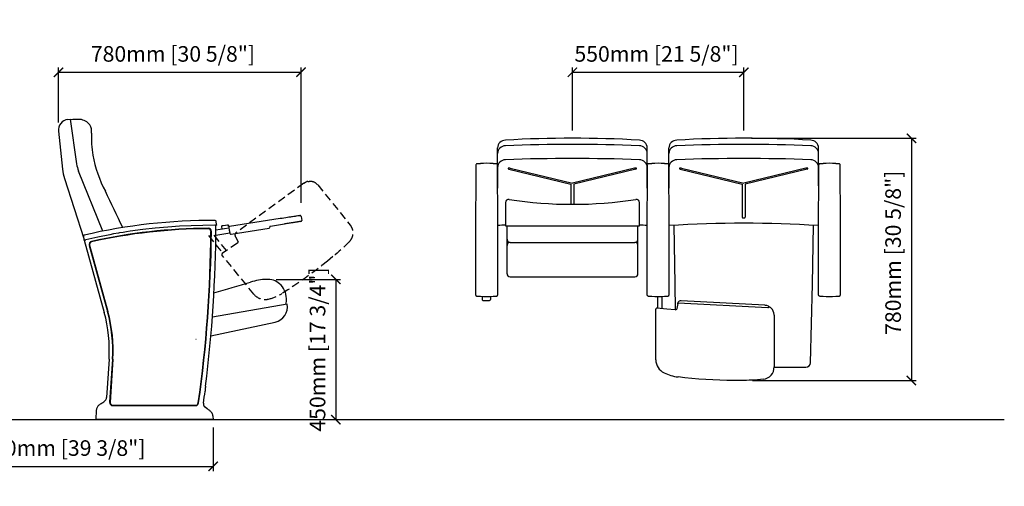
# Model space of a CAD drawing. Units: millimetres. Extents: x 1933 to 8253, y 1134 to 2631.
# Drawn here: x 5093 to 8253, y 1134 to 2631 of the extents above; entities that cross this region are included whole.
import ezdxf

# ---------------------------------------------------------------- set-up
doc = ezdxf.new("R2010")
doc.units = ezdxf.units.MM
doc.linetypes.add('TRAZOS', pattern=[19.05, 12.7, -6.35])
for name, color, linetype in [('aux', 141, 'Continuous'), ('Cotas - Measure', 7, 'Continuous'), ('Suelo - Floor', 7, 'Continuous')]:
    doc.layers.add(name, color=color, linetype=linetype)
doc.layers.add('Butaca - Seat', color=7, linetype='Continuous', true_color=0x246098)
doc.styles.add('Arial Narrow', font='ARIALN.TTF')
doc.dimstyles.new('cotas planos', dxfattribs={"dimtxt": 50, "dimasz": 30, "dimexe": 15, "dimexo": 25, "dimgap": 20, "dimtad": 1, "dimdec": 0, "dimtxsty": 'Arial Narrow', "dimblk": 'ARCHTICK', "dimcen": 2.5, "dimclrd": 256, "dimclre": 256, "dimclrt": 256, "dimadec": 0, "dimazin": 0, "dimtfac": 1, "dimtdec": 0, "dimtmove": 0, "dimatfit": 2, "dimldrblk": 'ARCHTICK', "dimfxl": 1, "dimarcsym": 0})

# ---------------------------------------------------------------- blocks, each defined once
blk = doc.blocks.new('_ArchTick')
at = {"color": 0, "linetype": 'ByBlock', "const_width": 0.15}
blk.add_lwpolyline([(-0.5, -0.5), (0.5, 0.5)], dxfattribs=at)
blk = doc.blocks.new('*D20')
at = {"layer": 'Cotas - Measure', "lineweight": -2, "transparency": 16777216}
for p, q in [((5217.6, 2301.4), (5217.6, 2477.2)), ((5996.3, 2042.7), (5996.3, 2477.2)), ((5217.6, 2462.2), (5996.3, 2462.2))]:
    blk.add_line(p, q, dxfattribs=at)
at = {"layer": 'Defpoints', "color": 0, "transparency": 16777216}
for p in [(5996.3, 2462.2), (5217.6, 2276.4), (5996.3, 2017.7)]:
    blk.add_point(p, dxfattribs=at)
at = {"layer": 'Cotas - Measure', "lineweight": -2, "transparency": 16777216, "xscale": 30, "yscale": 30, "zscale": 30, "rotation": 180}
blk.add_blockref('_ArchTick', (5217.6, 2462.2), dxfattribs=at)
at = {"layer": 'Cotas - Measure', "lineweight": -2, "transparency": 16777216, "xscale": 30, "yscale": 30, "zscale": 30}
blk.add_blockref('_ArchTick', (5996.3, 2462.2), dxfattribs=at)
at = {"layer": 'Cotas - Measure', "transparency": 16777216, "insert": (5585.1, 2514.6), "char_height": 50, "attachment_point": 5, "style": 'Arial Narrow'}
blk.add_mtext('780mm [30 5/8"]', dxfattribs=at)
blk = doc.blocks.new('*D19')
at = {"layer": 'Cotas - Measure', "lineweight": -2, "transparency": 16777216}
for p, q in [((6867.2, 2275.5), (6867.2, 2477.2)), ((7417.2, 2275.5), (7417.2, 2477.2)), ((6867.2, 2462.2), (7417.2, 2462.2))]:
    blk.add_line(p, q, dxfattribs=at)
at = {"layer": 'Defpoints', "color": 0, "transparency": 16777216}
for p in [(7417.2, 2462.2), (6867.2, 2250.5), (7417.2, 2250.5)]:
    blk.add_point(p, dxfattribs=at)
at = {"layer": 'Cotas - Measure', "lineweight": -2, "transparency": 16777216, "xscale": 30, "yscale": 30, "zscale": 30, "rotation": 180}
blk.add_blockref('_ArchTick', (6867.2, 2462.2), dxfattribs=at)
at = {"layer": 'Cotas - Measure', "lineweight": -2, "transparency": 16777216, "xscale": 30, "yscale": 30, "zscale": 30}
blk.add_blockref('_ArchTick', (7417.2, 2462.2), dxfattribs=at)
at = {"layer": 'Cotas - Measure', "transparency": 16777216, "insert": (7137.2, 2514.6), "char_height": 50, "attachment_point": 5, "style": 'Arial Narrow'}
blk.add_mtext('550mm [21 5/8"]', dxfattribs=at)
blk = doc.blocks.new('*D22')
at = {"layer": 'Cotas - Measure', "lineweight": -2, "transparency": 16777216}
for p, q in [((7442.2, 2250.5), (7970.4, 2250.5)), ((7955.4, 2250.5), (7955.4, 1473)), ((7445.3, 1473), (7970.4, 1473))]:
    blk.add_line(p, q, dxfattribs=at)
at = {"layer": 'Defpoints', "color": 0, "transparency": 16777216}
for p in [(7417.2, 2250.5), (7420.3, 1473), (7955.4, 1473)]:
    blk.add_point(p, dxfattribs=at)
at = {"layer": 'Cotas - Measure', "lineweight": -2, "transparency": 16777216, "xscale": 30, "yscale": 30, "zscale": 30}
for p, rotation in [((7955.4, 2250.5), 90), ((7955.4, 1473), 270)]:
    blk.add_blockref('_ArchTick', p, dxfattribs=dict(at, rotation=rotation))
at = {"layer": 'Cotas - Measure', "transparency": 16777216, "insert": (7903, 1883), "char_height": 50, "attachment_point": 5, "rotation": 90, "style": 'Arial Narrow'}
blk.add_mtext('780mm [30 5/8"]', dxfattribs=at)
blk = doc.blocks.new('*D13')
at = {"layer": 'Cotas - Measure', "lineweight": -2, "transparency": 16777216}
for p, q in [((4714.3, 1322.5), (4714.3, 1182.5)), ((5714.6, 1322.5), (5714.6, 1182.5)), ((4714.3, 1197.5), (5714.6, 1197.5))]:
    blk.add_line(p, q, dxfattribs=at)
at = {"layer": 'Defpoints', "color": 0, "transparency": 16777216}
for p in [(4714.3, 1347.5, 0), (5714.6, 1347.5, 0), (5714.6, 1197.5)]:
    blk.add_point(p, dxfattribs=at)
at = {"layer": 'Cotas - Measure', "lineweight": -2, "transparency": 16777216, "xscale": 30, "yscale": 30, "zscale": 30, "rotation": 180}
blk.add_blockref('_ArchTick', (4714.3, 1197.5), dxfattribs=at)
at = {"layer": 'Cotas - Measure', "lineweight": -2, "transparency": 16777216, "xscale": 30, "yscale": 30, "zscale": 30}
blk.add_blockref('_ArchTick', (5714.6, 1197.5), dxfattribs=at)
at = {"layer": 'Cotas - Measure', "transparency": 16777216, "insert": (5214.4, 1249.8), "char_height": 50, "attachment_point": 5, "style": 'Arial Narrow'}
blk.add_mtext('1000mm [39 3/8"]', dxfattribs=at)
blk = doc.blocks.new('*D15')
at = {"layer": 'Cotas - Measure', "lineweight": -2, "transparency": 16777216}
for p, q in [((5916.5, 1797.5), (6123, 1797.5)), ((6108, 1797.5), (6108, 1347.5)), ((5916.5, 1347.5), (6123, 1347.5))]:
    blk.add_line(p, q, dxfattribs=at)
at = {"layer": 'Defpoints', "color": 0, "transparency": 16777216}
for p in [(5891.5, 1797.5), (5891.5, 1347.5), (6108, 1347.5)]:
    blk.add_point(p, dxfattribs=at)
at = {"layer": 'Cotas - Measure', "lineweight": -2, "transparency": 16777216, "xscale": 30, "yscale": 30, "zscale": 30}
for p, rotation in [((6108, 1797.5), 90), ((6108, 1347.5), 270)]:
    blk.add_blockref('_ArchTick', p, dxfattribs=dict(at, rotation=rotation))
at = {"layer": 'Cotas - Measure', "transparency": 16777216, "insert": (6055.7, 1572.5), "char_height": 50, "attachment_point": 5, "rotation": 90, "style": 'Arial Narrow'}
blk.add_mtext('450mm [17 3/4"]', dxfattribs=at)

msp = doc.modelspace()

# ---------------------------------------------------------------- linework, layer by layer
at = {"layer": 'aux', "linetype": 'TRAZOS', "ltscale": 2}
for p, q in [((6005.5, 2106.8), (5788.2, 1948)), ((6049.7, 2100.5), (6047.9, 2102.4)), ((6049.7, 2100.5), (6154.4, 1971.8)), ((5699, 1938.1), (5745, 1881.6)), ((5757.4, 1890.1), (5711.5, 1946.4)), ((5784.7, 1936.7), (5785.2, 1936)), ((5786.1, 1934.2), (5793.8, 1920.2)), ((5793.8, 1920.2), (5793.8, 1920.2)), ((5793.8, 1920.2), (5794.4, 1918.5)), ((5845, 1750), (5742.5, 1876)), ((6098.6, 1870.5), (6080.8, 1856.1))]:
    msp.add_line(p, q, dxfattribs=at)
at = {"layer": 'aux', "linetype": 'TRAZOS', "ltscale": 2, "flags": 128}
for points in [[(6005.5, 2106.8), (6010.1, 2109.6), (6015.1, 2111.6)], [(6015.1, 2111.6), (6015.1, 2111.6), (6015.1, 2111.6)], [(6018.3, 2111.7), (6020, 2111.9), (6021.9, 2112)], [(6027.8, 2111.9), (6024.8, 2112), (6021.9, 2112)], [(5784.5, 1937), (5784.5, 1936.9), (5784.6, 1936.8)], [(5786.1, 1934.1), (5785.9, 1934.5), (5785.7, 1934.8)], [(5792.2, 1913.7), (5770, 1898.6), (5743.1, 1880.3)], [(6151.7, 1918.9), (6145.4, 1912.5), (6138.9, 1906.2), (6132.4, 1900.1), (6125.8, 1894), (6119.1, 1888), (6112.4, 1882.1), (6105.5, 1876.2), (6098.6, 1870.5)], [(5743.1, 1880.3), (5743.1, 1880.3), (5743.1, 1880.3)], [(6080.8, 1856.1), (6063.4, 1842.1), (6045.7, 1828.4), (6027.7, 1814.9), (6009.6, 1801.8), (5991.3, 1788.9), (5972.8, 1776.4), (5954, 1764.1), (5935.1, 1752.1)]]:
    msp.add_lwpolyline(points, dxfattribs=at)
at = {"layer": 'aux', "linetype": 'TRAZOS', "ltscale": 2}
for centre, radius, start, end in [((6016.8, 2107.7), 4.23, 69.439, 114.4273), ((6025.4, 2080.8), 31.2, 43.8686, 85.4184), ((6123.5, 1946.9), 39.7, 315.2573, 38.826), ((5794.1, 1939.9), 10, 126.0932, 196.302), ((5785.4, 1937.3), 0.99, 212.6402, 306.5844), ((5783.8, 1934.7), 1.96, 3.5324, 42.4584), ((5789.2, 1918), 5.22, 305.2115, 5.7762), ((5744.8, 1877.8), 3.01, 124.5105, 218.4487), ((5881.1, 1779.6), 46.7, 219.289, 283.643), ((5858.2, 1875.8), 145.6, 283.4624, 301.8708)]:
    msp.add_arc(centre, radius, start, end, dxfattribs=at)
at = {"layer": 'Butaca - Seat'}
for p, q in [((5247.7, 2311.1, 0), (5255.6, 2312.2, 0)), ((5255.6, 2312.2, 0), (5276.1, 2168.5, 0)), ((5217.8, 2272.8, 0), (5230.5, 2151.4, 0)), ((6627.2, 2090.1, 0), (6627.2, 2219.2, 0)), ((7107.2, 2156.4, 0), (7107.2, 2219.2, 0)), ((7177.2, 2097.5, 0), (7177.2, 2219.3, 0)), ((7657.2, 2097.5, 0), (7657.2, 2219.2, 0)), ((6571.8, 2169.5, 0), (6571.8, 2169.5, 0)), ((6612.7, 2169.5, 0), (6612.7, 2169.5, 0)), ((6626.8, 2165, 0), (6626.4, 2166, 0)), ((6627.2, 2157.9, 0), (6627.2, 2090.1, 0)), ((6663.3, 2151.2, 0), (6861.7, 2103.3, 0)), ((6667.5, 2154.7, 0), (6867.2, 2106.5, 0)), ((7067, 2154.7, 0), (6867.2, 2106.5, 0)), ((7071.2, 2151.2, 0), (6871.8, 2103.1, 0)), ((7107.2, 2090.1, 0), (7107.2, 2157.9, 0)), ((7121.8, 2169.5, 0), (7121.8, 2169.5, 0)), ((7162.6, 2169.5, 0), (7162.6, 2169.5, 0)), ((7176.8, 2165, 0), (7176.3, 2166, 0)), ((7177.2, 2157.9, 0), (7177.2, 2090.1, 0)), ((7213.2, 2151.2, 0), (7411.7, 2103.3, 0)), ((7217.4, 2154.7, 0), (7417.2, 2106.5, 0)), ((7616.9, 2154.7, 0), (7417.2, 2106.5, 0)), ((7621.1, 2151.2, 0), (7421.7, 2103.1, 0)), ((7657.2, 2157.9, 0), (7657.2, 2090.1, 0)), ((7671.7, 2169.5, 0), (7671.7, 2169.5, 0)), ((7712.6, 2169.5, 0), (7712.6, 2169.5, 0)), ((7726.7, 2165, 0), (7726.3, 2166, 0)), ((5236.8, 2121.1, 0), (5298.6, 1928.5, 0)), ((5360.6, 1952.4, 0), (5282.4, 2145.1, 0)), ((6861.7, 2103.3, 0), (6861.7, 2038.3, 0)), ((6871.8, 2103.1, 0), (6871.8, 2038.3, 0)), ((7411.7, 2103.3, 0), (7411.7, 1997.1, 0)), ((7421.7, 2103.1, 0), (7421.7, 1997.1, 0)), ((6652.5, 2044, 0), (6652.5, 1969.8, 0)), ((7082.5, 1969.8, 0), (7082.5, 2044, 0)), ((5929.4, 1992.4, 0), (5767, 1967.4, 0)), ((5996.4, 1999.8, 0), (5998.4, 1986.9, 0)), ((5764.9, 1961.5, 0), (5723, 1955, 0)), ((5723.1, 1970.4, 0), (5723.1, 1970.4, 0)), ((5725.2, 1972.8, 0), (5723.5, 1984.2, 0)), ((5723.9, 1971.3, 0), (5724.5, 1971.9, 0)), ((5723.9, 1971.3, 0), (5723.9, 1971.3, 0)), ((5724.5, 1971.9, 0), (5724.5, 1971.9, 0)), ((5724.9, 1972.3, 0), (5725, 1972.4, 0)), ((5740.5, 1968.4, 0), (5742.2, 1958, 0)), ((5746.8, 1970.3, 0), (5761.7, 1972.6, 0)), ((5763.6, 1967.9, 0), (5763.6, 1967.8, 0)), ((5764.5, 1963.9, 0), (5765.9, 1955, 0)), ((5764.5, 1963.9, 0), (5765.8, 1955, 0)), ((5766.8, 1967.3, 0), (5765.6, 1967.1, 0)), ((5771.6, 1942.8, 0), (5894, 1961.7, 0)), ((5897.4, 1968.3, 0), (5898.3, 1968.4, 0)), ((5898.3, 1968.4, 0), (5943, 1975.3, 0)), ((6652.5, 1969.8, 0), (7082.5, 1969.8, 0)), ((6657.5, 1815.7, 0), (6657.5, 1969.8, 0)), ((7077.5, 1815.7, 0), (7077.5, 1969.8, 0)), ((7196.6, 1782.6, 0), (7193.8, 1971.3, 0)), ((7637.8, 1782.6, 0), (7640.6, 1971.2, 0)), ((5298, 1936.7, 0), (5298.9, 1925.1, 0)), ((5722.9, 1939.8, 0), (5767.6, 1946.7, 0)), ((5299.1, 1924.8, 0), (5299.1, 1924.8, 0)), ((5299.2, 1924.8, 0), (5299.2, 1924.7, 0)), ((5299.4, 1924.6, 0), (5299.8, 1924.4, 0)), ((5299.8, 1924.4, 0), (5299.8, 1924.4, 0)), ((5300.4, 1923.9, 0), (5300.4, 1924, 0)), ((5300.4, 1924, 0), (5300.5, 1924, 0)), ((5300.4, 1923.9, 0), (5364.8, 1691.2, 0)), ((5316.4, 1906.8, 0), (5375.2, 1694.1, 0)), ((5317.6, 1907.4, 0), (5376.5, 1694.4, 0)), ((6667.5, 1916.4, 0), (7067.5, 1916.4, 0)), ((6667.5, 1805.7, 0), (7067.5, 1805.7, 0)), ((7198.6, 1700, 0), (7196.6, 1782.6, 0)), ((7631.5, 1530.1, 0), (7637.8, 1782.6, 0)), ((6560.9, 1744.1, 0), (6571.8, 1743.5, 0)), ((6560.9, 1744.1, 0), (6560.9, 1744.1, 0)), ((6571.8, 1743.5, 0), (6571.8, 1743.5, 0)), ((6571.8, 1743.5, 0), (6571.8, 1743.5, 0)), ((6571.8, 1743.5, 0), (6571.8, 1743.5, 0)), ((6571.8, 1743.5, 0), (6571.8, 1743.5, 0)), ((6579, 1732.5, 0), (6579, 1743.2, 0)), ((6604, 1743.2, 0), (6604, 1734.4, 0)), ((6612.7, 1743.5, 0), (6612.7, 1743.5, 0)), ((6612.7, 1743.5, 0), (6612.7, 1743.5, 0)), ((6612.7, 1743.5, 0), (6612.7, 1743.5, 0)), ((6612.7, 1743.5, 0), (6612.7, 1743.5, 0)), ((6623.5, 1744.1, 0), (6623.5, 1744.1, 0)), ((7110.9, 1744.1, 0), (7121.7, 1743.5, 0)), ((7110.9, 1744.1, 0), (7110.9, 1744.1, 0)), ((7121.7, 1743.5, 0), (7121.8, 1743.5, 0)), ((7121.7, 1743.5, 0), (7121.8, 1743.5, 0)), ((7121.7, 1743.5, 0), (7121.7, 1743.5, 0)), ((7121.8, 1743.5, 0), (7121.8, 1743.5, 0)), ((7140.4, 1743, 0), (7140.4, 1704.9, 0)), ((7155.4, 1703.6, 0), (7155.4, 1743.2, 0)), ((7162.6, 1743.5, 0), (7162.7, 1743.5, 0)), ((7162.6, 1743.5, 0), (7162.7, 1743.5, 0)), ((7162.6, 1743.5, 0), (7162.6, 1743.5, 0)), ((7162.7, 1743.5, 0), (7162.7, 1743.5, 0)), ((7173.5, 1744.1, 0), (7173.5, 1744.1, 0)), ((7660.9, 1744.1, 0), (7671.7, 1743.5, 0)), ((7660.9, 1744.1, 0), (7660.9, 1744.1, 0)), ((7671.7, 1743.5, 0), (7671.7, 1743.5, 0)), ((7671.7, 1743.5, 0), (7671.7, 1743.5, 0)), ((7671.7, 1743.5, 0), (7671.7, 1743.5, 0)), ((7671.7, 1743.5, 0), (7671.7, 1743.5, 0)), ((7712.6, 1743.5, 0), (7712.6, 1743.5, 0)), ((7712.6, 1743.5, 0), (7712.6, 1743.5, 0)), ((7712.6, 1743.5, 0), (7712.6, 1743.5, 0)), ((7712.6, 1743.5, 0), (7712.6, 1743.5, 0)), ((7723.4, 1744.1, 0), (7723.4, 1744.1, 0)), ((5951.9, 1718.3, 0), (5711.7, 1675.8, 0)), ((6579, 1730.8, 0), (6579, 1732.5, 0)), ((6580, 1729.8, 0), (6601, 1729.8, 0)), ((6604, 1734.4, 0), (6604, 1732.8, 0)), ((7205.5, 1719.7, 0), (7202.7, 1704, 0)), ((7206, 1722.5, 0), (7206, 1721.7, 0)), ((7494.5, 1706.7, 0), (7207, 1721.6, 0)), ((7484.6, 1715.1, 0), (7215.9, 1729, 0)), ((7134.9, 1539.7, 0), (7134.9, 1702.1, 0)), ((7202.7, 1704, 0), (7202.1, 1702.3, 0)), ((7202.7, 1704, 0), (7202.7, 1704, 0)), ((7514.9, 1682.3, 0), (7514.8, 1685, 0)), ((7514.9, 1682.3, 0), (7514.9, 1516.4, 0)), ((5706.8, 1615.9, 0), (5913.3, 1660.7, 0)), ((5659, 1605.5, 0), (5659.2, 1605.5, 0)), ((5380.1, 1542, 0), (5372.1, 1418.1, 0)), ((5391, 1541.3, 0), (5382, 1403.2, 0)), ((5392.2, 1541.2, 0), (5383.3, 1402.9, 0)), ((7514.9, 1515.5, 0), (7616.5, 1515.5, 0)), ((7407.8, 1473.1, 0), (7384.8, 1473.1, 0)), ((5350.3, 1396.3, 0), (5352.5, 1397.8, 0)), ((5350.3, 1396.3, 0), (5352.5, 1397.8, 0)), ((5350.3, 1396.3, 0), (5350.3, 1396.3, 0)), ((5391.8, 1393.8, 0), (5658, 1393.8, 0)), ((5392, 1392.5, 0), (5657.8, 1392.5, 0)), ((5339.2, 1376.9, 0), (5337.7, 1348.5, 0)), ((5713.7, 1359.8, 0), (5714.3, 1359.6, 0)), ((5338.9, 1347.5, 0), (5338.7, 1347.5, 0)), ((5362.9, 1347.5, 0), (5338.9, 1347.5, 0)), ((5689.8, 1347.5, 0), (5362.9, 1347.5, 0)), ((5713.8, 1347.5, 0), (5689.8, 1347.5, 0)), ((5714, 1347.5, 0), (5713.8, 1347.5, 0)), ((5715, 1348.5, 0), (5714.5, 1357.2, 0))]:
    msp.add_line(p, q, dxfattribs=at)
at = {"layer": 'Butaca - Seat', "elevation": 0, "flags": 128}
for points in [[(6557.7, 2165), (6557.3, 2163.9), (6557.3, 2163.1)], [(6557.3, 2163.1), (6557.3, 2124.7), (6557.3, 2086.1)], [(6558.1, 2165.9), (6558, 2165.8), (6557.7, 2165)], [(6562.3, 2168.9), (6569.7, 2169.3), (6571.8, 2169.5)], [(6612.7, 2169.5), (6614.8, 2169.3), (6622.1, 2168.9)], [(6627.2, 2163.1), (6626.9, 2164.7), (6626.8, 2165)], [(6627.2, 2086.1), (6627.2, 2124.7), (6627.2, 2163.1)], [(7107.6, 2165), (7107.3, 2163.9), (7107.2, 2163.1)], [(7107.2, 2163.1), (7107.2, 2124.7), (7107.2, 2086.1)], [(7108, 2165.9), (7108, 2165.8), (7107.6, 2165)], [(7112.3, 2168.9), (7119.6, 2169.3), (7121.8, 2169.5)], [(7162.6, 2169.5), (7164.8, 2169.3), (7172.1, 2168.9)], [(7177.2, 2163.1), (7176.9, 2164.7), (7176.8, 2165)], [(7177.2, 2086.1), (7177.2, 2124.7), (7177.2, 2163.1)], [(7657.6, 2165), (7657.2, 2163.9), (7657.2, 2163.1)], [(7657.2, 2163.1), (7657.2, 2124.7), (7657.2, 2086.1)], [(7658, 2165.9), (7657.9, 2165.8), (7657.6, 2165)], [(7662.2, 2168.9), (7669.6, 2169.3), (7671.7, 2169.5)], [(7712.6, 2169.5), (7714.7, 2169.3), (7722.1, 2168.9)], [(7727.1, 2163.1), (7726.8, 2164.7), (7726.7, 2165)], [(7727.1, 2086.1), (7727.1, 2124.7), (7727.1, 2163.1)], [(6557.3, 2086.1), (6557.3, 2086.1), (6556.8, 2053.4), (6556.8, 2053.4)], [(6627.7, 2053.4), (6627.7, 2053.4), (6627.2, 2086.1), (6627.2, 2086.1)], [(7107.2, 2086.1), (7107.2, 2086.1), (7106.7, 2053.4), (7106.7, 2053.4)], [(7177.7, 2053.4), (7177.7, 2053.4), (7177.2, 2086.1), (7177.2, 2086.1)], [(7657.2, 2086.1), (7657.2, 2086.1), (7656.7, 2053.4), (7656.7, 2053.4)], [(7727.6, 2053.4), (7727.6, 2053.4), (7727.1, 2086.1), (7727.1, 2086.1)], [(6556.8, 2053.4), (6556.8, 2053.4), (6556.5, 2042.7), (6556.3, 2032), (6556.3, 2020.4), (6556.3, 2020.4)], [(6628.2, 2020.4), (6628.2, 2020.4), (6628.2, 2031.2), (6628, 2041.9), (6627.7, 2053.4), (6627.7, 2053.4)], [(7106.7, 2053.4), (7106.7, 2053.4), (7106.4, 2042.7), (7106.3, 2032), (7106.2, 2020.4), (7106.2, 2020.4)], [(7178.2, 2020.4), (7178.2, 2020.4), (7178.1, 2031.2), (7178, 2041.9), (7177.7, 2053.4), (7177.7, 2053.4)], [(7656.7, 2053.4), (7656.7, 2053.4), (7656.4, 2042.7), (7656.2, 2032), (7656.2, 2020.4), (7656.2, 2020.4)], [(7728.1, 2020.4), (7728.1, 2020.4), (7728.1, 2031.2), (7727.9, 2041.9), (7727.6, 2053.4), (7727.6, 2053.4)], [(5968.8, 1998.5), (5965.7, 1998), (5961.9, 1997.5), (5957.5, 1996.8), (5952.6, 1996), (5947.2, 1995.2), (5941.5, 1994.3), (5935.5, 1993.4), (5929.4, 1992.4)], [(5981.7, 2000.5), (5979.8, 2000.2), (5977, 1999.8), (5973.3, 1999.2), (5968.8, 1998.5)], [(5993, 2002.3), (5992.6, 2002.2), (5991.2, 2002), (5988.9, 2001.6), (5985.8, 2001.1), (5981.7, 2000.5)], [(5996.4, 1999.8), (5996, 2000.8), (5995.2, 2001.7)], [(6556.3, 2020.4), (6556.3, 1980.1), (6556.3, 1939.6), (6556.3, 1899.1), (6556.3, 1861.7), (6556.3, 1824.2), (6556.3, 1786.6), (6556.3, 1749.1)], [(6628.2, 1749.1), (6628.2, 1789.8), (6628.2, 1830.5), (6628.2, 1871.1), (6628.2, 1908.5), (6628.2, 1945.9), (6628.2, 1983.2), (6628.2, 2020.4)], [(7106.2, 2020.4), (7106.2, 1980.1), (7106.2, 1939.6), (7106.2, 1899.1), (7106.2, 1861.7), (7106.2, 1824.2), (7106.2, 1786.6), (7106.2, 1749.1)], [(7178.2, 1749.1), (7178.2, 1789.8), (7178.2, 1830.5), (7178.2, 1871.1), (7178.2, 1908.5), (7178.2, 1945.9), (7178.2, 1983.2), (7178.2, 2020.4)], [(7656.2, 2020.4), (7656.2, 1980.1), (7656.2, 1939.6), (7656.2, 1899.1), (7656.2, 1861.7), (7656.2, 1824.2), (7656.2, 1786.6), (7656.2, 1749.1)], [(7728.1, 1749.1), (7728.1, 1789.8), (7728.1, 1830.5), (7728.1, 1871.1), (7728.1, 1908.5), (7728.1, 1945.9), (7728.1, 1983.2), (7728.1, 2020.4)], [(5719.1, 1971), (5681.5, 1970.8), (5644, 1969.9), (5606.5, 1968.2), (5569.1, 1965.6), (5528.6, 1962), (5488.1, 1957.4), (5447.8, 1951.9)], [(5720.6, 1971), (5720.6, 1971), (5719.1, 1971)], [(5720.6, 1971), (5721.2, 1971), (5722.2, 1971), (5723, 1971.1), (5723.5, 1971.1), (5723.7, 1971.2), (5723.9, 1971.3), (5723.9, 1971.3)], [(5723.9, 1971.3), (5723.9, 1971.3), (5723.9, 1971.3)], [(5741.4, 1969.5), (5741.6, 1969.5), (5742.7, 1969.7), (5744.5, 1970), (5746.8, 1970.3)], [(5763.2, 1969.8), (5763.2, 1970.2), (5763, 1970.9), (5762.9, 1971.5), (5762.8, 1972), (5762.7, 1972.2), (5762.5, 1972.4), (5762.3, 1972.5), (5761.9, 1972.6), (5761.7, 1972.6)], [(5765.6, 1967.1), (5764.7, 1967.1), (5764, 1967.2), (5763.7, 1967.5), (5763.6, 1967.8)], [(5764.5, 1963.9), (5764.5, 1963.9), (5764.5, 1963.9)], [(5767, 1967.4), (5766.4, 1967.2), (5766.2, 1967.1)], [(5895.7, 1964), (5895.7, 1964.2), (5895.5, 1965.1)], [(5971.7, 1979.7), (5969.6, 1979.4), (5967.2, 1979.1), (5964.5, 1978.6), (5961.5, 1978.2), (5958.2, 1977.7), (5954.7, 1977.1), (5950.9, 1976.5), (5947, 1975.9), (5943, 1975.3)], [(5984.6, 1981.7), (5983.7, 1981.6), (5982.7, 1981.4), (5981.4, 1981.2), (5979.9, 1981), (5978.1, 1980.7), (5976.2, 1980.4), (5974, 1980.1), (5971.7, 1979.7)], [(5995.9, 1983.5), (5995.7, 1983.5), (5995.2, 1983.4), (5994.3, 1983.2), (5993.1, 1983.1), (5991.5, 1982.8), (5989.5, 1982.5), (5987.2, 1982.1), (5984.6, 1981.7)], [(5382.1, 1941), (5343.6, 1933.3), (5305.2, 1924.8)], [(5414.8, 1946.7), (5413.8, 1946.6), (5409.9, 1945.9), (5394.1, 1943.2), (5382.1, 1941)], [(5447.8, 1951.9), (5436.2, 1950.2), (5425.5, 1948.5), (5414.8, 1946.7)], [(5765.8, 1955), (5766.3, 1952.3), (5766.8, 1949.7)], [(5765.9, 1955), (5766.4, 1952.1), (5766.9, 1949.4)], [(5766.8, 1949.7), (5766.9, 1949.4), (5766.9, 1949.4)], [(5766.9, 1949.4), (5767.4, 1947.5), (5767.9, 1946), (5768.9, 1943.9), (5770.2, 1942.9), (5770.9, 1942.8), (5771.6, 1942.8)], [(5299.8, 1924.4), (5299.9, 1924.3), (5300.4, 1924)], [(6560.9, 1744.1), (6566.4, 1743.8), (6567.8, 1743.7), (6571.8, 1743.5)], [(6612.7, 1743.5), (6614.8, 1743.6), (6623.5, 1744.1)], [(6612.7, 1743.5), (6618.1, 1743.8), (6619.6, 1743.9), (6623.5, 1744.1)], [(7110.9, 1744.1), (7116.3, 1743.8), (7117.8, 1743.7), (7121.7, 1743.5)], [(7162.7, 1743.5), (7164.8, 1743.6), (7173.5, 1744.1)], [(7162.7, 1743.5), (7168.1, 1743.8), (7169.6, 1743.9), (7173.5, 1744.1)], [(7660.9, 1744.1), (7666.3, 1743.8), (7667.8, 1743.7), (7671.7, 1743.5)], [(7712.6, 1743.5), (7714.8, 1743.6), (7723.4, 1744.1)], [(7712.6, 1743.5), (7718, 1743.8), (7719.5, 1743.9), (7723.4, 1744.1)], [(6579.3, 1730.1), (6579.6, 1729.8), (6580, 1729.8)], [(7205.5, 1719.6), (7205.6, 1720), (7205.7, 1720.4)], [(7206.1, 1722.9), (7206.1, 1722.8), (7206, 1722.7)], [(7484.6, 1715.1), (7490, 1714.4), (7495.1, 1712.8)], [(7495.1, 1712.8), (7495.1, 1712.8), (7495.1, 1712.8)], [(7497.7, 1710.8), (7499.1, 1709.9), (7500.6, 1708.8)], [(7505.2, 1705), (7502.9, 1707), (7500.6, 1708.8)], [(7138.2, 1705), (7138.2, 1705.1), (7138.2, 1705)], [(7197.3, 1699.9), (7170.6, 1702.2), (7138.2, 1705)], [(7384.8, 1473.1), (7362.5, 1473.2), (7340.1, 1473.8), (7317.7, 1474.7), (7295.4, 1475.9), (7273, 1477.5), (7250.7, 1479.5), (7228.5, 1481.8), (7206.2, 1484.4)], [(7479.5, 1477.1), (7470.5, 1476.1), (7461.6, 1475.3), (7452.6, 1474.6), (7443.7, 1474.1), (7434.7, 1473.6), (7425.7, 1473.3), (7416.7, 1473.1), (7407.8, 1473.1)], [(5347.3, 1394), (5347.3, 1394), (5347.5, 1394.2), (5348.6, 1395.1), (5350.3, 1396.3)], [(5362.8, 1404.7), (5364.3, 1405.7), (5365.6, 1406.7)], [(5695, 1382.1), (5688.3, 1387), (5687.3, 1387.9), (5686.7, 1388.6), (5686.3, 1389.1), (5686.2, 1389.3), (5686.2, 1389.3)], [(5362.8, 1347.5), (5361, 1347.5), (5360.9, 1347.5)]]:
    msp.add_lwpolyline(points, dxfattribs=at)
at = {"layer": 'Butaca - Seat'}
for centre, radius, start, end in [((5252.6, 2276.4, 0), 35, 98.1251, 185.9467), ((5276.6, 2156.4, 0), 154.6, 86.2847, 97.662), ((5282.9, 2267.1, 0), 43.8, 36.1893, 85.1526), ((5284.7, 2272, 0), 39.6, 353.0779, 32.0101), ((5628.6, 2250.3, 0), 305.2, 176.814, 190.2454), ((6652.2, 2219.2, 0), 25, 90, 180), ((6867.2, -1448.8, 0), 3699.3, 86.6681, 93.3319), ((7082.2, 2219.2, 0), 25, 0, 90), ((7202.2, 2219.2, 0), 25, 90, 180), ((7417.2, -1448.8, 0), 3699.3, 86.6681, 93.3319), ((7632.2, 2219.2, 0), 25, 0, 90), ((6652.2, 2201.4, 0), 25, 90, 180), ((6867.2, -3358.2, 0), 5588.7, 87.7952, 92.2048), ((7082.2, 2201.4, 0), 25, 0, 90), ((7202.2, 2201.4, 0), 25, 90, 180), ((7417.2, -3358.2, 0), 5588.7, 87.7952, 92.2048), ((7632.2, 2201.4, 0), 25, 0, 90), ((5715.2, 2264.3, 0), 392.9, 190.0159, 207.9553), ((6652.2, 2156.4, 0), 25, 90, 180), ((6867.2, -3403.2, 0), 5588.7, 87.7952, 92.2048), ((7082.2, 2156.4, 0), 25, 0, 90), ((7202.2, 2156.4, 0), 25, 90, 180), ((7417.2, -3403.2, 0), 5588.7, 87.7952, 92.2048), ((7632.2, 2156.4, 0), 25, 0, 90), ((5538.4, 2200.3, 0), 311.8, 189.0302, 194.7326), ((5370.4, 2181.4, 0), 95.2, 187.8669, 202.4261), ((6562.6, 2163.9, 0), 4.97, 93.3098, 155.7831), ((6592.2, 1854.7, 0), 315.4, 86.2882, 93.7118), ((6621.9, 2163.9, 0), 4.97, 23.5957, 86.6735), ((7112.6, 2163.9, 0), 4.97, 93.3098, 155.7831), ((7142.2, 1854.7, 0), 315.4, 86.2882, 93.7118), ((7171.8, 2163.9, 0), 4.97, 23.5957, 86.6735), ((7662.5, 2163.9, 0), 4.97, 93.3098, 155.7831), ((7692.1, 1854.7, 0), 315.4, 86.2882, 93.7118), ((7721.8, 2163.9, 0), 4.97, 23.5957, 86.6735), ((-4511.1, -2725.8, 0), 10986.2, 25.26845, 25.94159), ((6662.5, 2044, 0), 10, 81.2712, 180), ((6867.5, 3379.2, 0), 1340.8, 261.2712, 278.7288), ((7072.5, 2044, 0), 10, 0, 98.7288), ((5993.5, 1999.3, 0), 3, 53.79, 98.7791), ((5706.6, 207.4, 0), 1779, 89.5363, 103.212), ((5706.6, 207.4, 0), 1754.1, 90.264, 102.6032), ((5706.6, 207.4, 0), 1752.8, 90.2569, 102.6105), ((1506, 1986.4, 0), 4217.1, 352.7573, 359.7823), ((1506, 1986.4, 0), 4217.1, 352.7573, 359.7823), ((5698.6, 1951.5, 0), 9.98, 359.4847, 90.3021), ((5698.8, 1951.7, 0), 8.5, 359.5481, 90.2341), ((5721.1, 1983.9, 0), 2.36, 4.0592, 93.9619), ((5722.1, 1970.4, 0), 1, 359.7823, 42.3365), ((5722.1, 1970.4, 0), 1, 359.9562, 42.0355), ((5803.9, 1891.8, 0), 112.8, 134.3989, 134.7821), ((5724.7, 1972.7, 0), 0.5, 314.5658, 3.1647), ((5741.4, 1968.6, 0), 0.889, 92.3245, 193.8722), ((5761.8, 1971.6, 0), 0.999, 8.7429, 98.7386), ((5753.6, 1968.8, 0), 9.64, 5.8151, 17.7343), ((5829.9, 1980.1, 0), 67.4, 188.7334, 190.4327), ((5767.4, 1964.4, 0), 2.99, 110.0799, 189.7929), ((5893.7, 1963.7, 0), 2, 278.7791, 8.7791), ((5898.7, 1965.4, 0), 3.14, 114.3511, 185.7861), ((5995.5, 1986.5, 0), 3, 278.7791, 8.7791), ((6866.9, -1957.3, 0), 3934.9, 93.1239, 93.4781), ((6866.9, -1957.3, 0), 3934.9, 86.5136, 86.8595), ((7416.9, -1957.3, 0), 3934.9, 86.5138, 93.4781), ((5300.4, 1936.9, 0), 2.37, 98.6628, 184.7671), ((1506, 1986.4, 0), 4201.4, 351.9922, 359.5257), ((1506, 1986.4, 0), 4202.6, 351.9947, 359.5228), ((5299.4, 1925.2, 0), 0.5, 188.9393, 239.4428), ((5279.8, 1891.8, 0), 38.2, 58.4511, 59.6058), ((5300.7, 1924.5, 0), 0.498, 238.9254, 283.4836), ((5298.4, 1949.3, 0), 25.5, 275.3524, 285.4716), ((5326, 1909.5, 0), 9.98, 102.5609, 195.4999), ((5325.8, 1909.6, 0), 8.5, 102.6342, 195.4341), ((6667.5, 1926.4, 0), 10, 180, 270), ((6667.5, 1906.4, 0), 10, 90, 180), ((7067.5, 1926.4, 0), 10, 270, 0), ((7067.5, 1906.4, 0), 10, 0, 90), ((6667.5, 1815.7, 0), 10, 180, 270), ((7067.5, 1815.7, 0), 10, 270, 0), ((4748.5, 5327.4, 0), 3701.6, 285.1635, 287.0534), ((5885.2, 1641.5, 0), 155.7, 90.0045, 109.1743), ((5890, 1740.3, 0), 57.1, 49.0761, 94.8509), ((5886.8, 1736.1, 0), 62.4, 0.283, 49.3289), ((6561.2, 1749, 0), 4.96, 179.6997, 266.8231), ((6592.2, 2132.4, 0), 389.4, 266.9907, 273.0093), ((6623.2, 1749, 0), 4.97, 273.2589, 0.2184), ((7111.2, 1749, 0), 4.96, 179.6997, 266.8231), ((7142.2, 2132.4, 0), 389.4, 266.9907, 273.0093), ((7173.2, 1749, 0), 4.97, 273.2589, 0.2184), ((7661.1, 1749, 0), 4.96, 179.6997, 266.8231), ((7692.1, 2132.4, 0), 389.4, 266.9907, 273.0093), ((7723.2, 1749, 0), 4.97, 273.2589, 0.2184), ((5902.7, 1709.6, 0), 50, 282.2832, 10.0329), ((5876.5, 1731.6, 0), 72.8, 348.8677, 3.7644), ((6580, 1730.8, 0), 1, 180.0004, 270.004), ((6601, 1732.8, 0), 3, 270, 360), ((7204.1, 1721.6, 0), 1.96, 324.3963, 3.3223), ((7207, 1722.6, 0), 0.99, 173.504, 267.4483), ((7215.3, 1719, 0), 10, 86.9571, 157.1659), ((7494.9, 1709.7, 0), 3.01, 261.0937, 310.321), ((7494.1, 1708.7, 0), 4.23, 30.3029, 75.2912), ((7494, 1709.9, 0), 3.84, 319.3742, 14.5449), ((4930.5, 1571.1, 0), 450.5, 356.2991, 15.4576), ((4930.5, 1571.1, 0), 461.4, 356.2991, 15.4576), ((4930.5, 1571.1, 0), 462.7, 356.2991, 15.4576), ((7138, 1702, 0), 3.01, 85.3743, 179.3126), ((7197.7, 1705.1, 0), 5.22, 266.0754, 326.6401), ((7483.7, 1682.4, 0), 31.2, 4.7325, 46.2823), ((7181.7, 1539.8, 0), 46.7, 180.1529, 244.5069), ((7616.5, 1530.5, 0), 15, 270, 358.5844), ((7224.6, 1628.9, 0), 145.6, 244.3262, 262.7346), ((7475.2, 1516.6, 0), 39.7, 276.1211, 359.6899), ((5914.2, 1425.3, 0), 226.6, 172.5303, 175.863), ((1506, 1986.4, 0), 4218, 352.0152, 352.5318), ((5711.7, 1439.6, 0), 23.6, 174.7095, 181.6208), ((5687.3, 1438.3, 0), 1, 350.8496, 34.5725), ((5364.2, 1375.6, 0), 25, 132.5534, 177.1661), ((5220.1, 1604.8, 0), 245.8, 302.6075, 305.4863), ((5357.3, 1418.4, 0), 14.4, 305.3877, 317.8124), ((5357.2, 1419.2, 0), 15, 316.0588, 356.0434), ((5657.8, 1402.5, 0), 9.98, 269.971, 352.0238), ((5658, 1402.3, 0), 8.5, 270.0204, 351.9718), ((5698, 1398.5, 0), 15, 172.3334, 217.9064), ((5689.1, 1356.1, 0), 24.7, 34.8929, 55.0504), ((5689.4, 1355.8, 0), 24.6, 9.1788, 35.8102), ((5689.6, 1355.9, 0), 25, 2.8474, 8.4196), ((5338.7, 1348.5, 0), 1, 177, 270), ((5714, 1348.5, 0), 1, 270, 3)]:
    msp.add_arc(centre, radius, start, end, dxfattribs=at)
for centre, major_axis, ratio, start_param, end_param in [((6665.4, 2153, 0), (-4.42, 0), 0.45, 4.220303, 7.361895), ((7069.1, 2153, 0), (-4.42, 0), 0.45, 2.062883, 5.204475), ((7215.3, 2153, 0), (-4.42, 0), 0.45, 4.220303, 7.361895), ((7619, 2153, 0), (-4.42, 0), 0.45, 2.062883, 5.204475), ((7416.7, 1997.1, 0), (5.02, 0), 0.45, 3.141593, 6.283185), ((5392, 1402.5, 0), (7.32, 6.86), 0.996495, 2.325358, 3.957827), ((5391.8, 1402.3, 0), (6.2, 5.82), 0.999616, 2.324547, 3.958638), ((5674.1, 1366.2, 0), (177.2, -121.2), 0.116299, 1.485299, 1.532171), ((5674.1, 1366.2, 0), (177.2, -121.2), 0.116299, 1.485299, 1.532171)]:
    msp.add_ellipse(centre, major_axis=major_axis, ratio=ratio, start_param=start_param, end_param=end_param, dxfattribs=at)
at = {"layer": 'Suelo - Floor'}
msp.add_line((1933.1, 1347.5, 0), (8253.4, 1347.5, 0), dxfattribs=at)

# ---------------------------------------------------------------- dimensions: what is measured, and where the dimension line sits
at = {"layer": 'Cotas - Measure'}
for base, p1, p2, override, picture, middle in [((5996.3, 2462.2, 0), (5217.6, 2276.4, 0), (5996.3, 2017.7, 0), {"dimrnd": 5, "dimpost": 'mm'}, '*D20', (5585.1, 2462.2, 0)), ((7417.2, 2462.2), (6867.2, 2250.5, 0), (7417.2, 2250.5, 0), {"dimpost": 'mm'}, '*D19', (7137.2, 2462.2))]:
    dim = msp.add_linear_dim(base=base, p1=p1, p2=p2, dimstyle='cotas planos', override=override, dxfattribs=at)
    dim.commit()
    dim.dimension.update_dxf_attribs({"geometry": picture, "text_midpoint": middle, "dimtype": 160})
for base, p1, p2, override, picture, middle in [((7955.405, 1472.9732), (7417.1768, 2250.5016, 0), (7420.3099, 1472.9732, 0), {"dimrnd": 5, "dimpost": 'mm'}, '*D22', (7955.405, 1883.0016)), ((6108, 1347.5), (5891.5, 1797.5, 0), (5891.5, 1347.5, 0), {"dimpost": 'mm'}, '*D15', (6108, 1572.5))]:
    dim = msp.add_linear_dim(base=base, p1=p1, p2=p2, angle=90, dimstyle='cotas planos', override=override, dxfattribs=at)
    dim.commit()
    dim.dimension.update_dxf_attribs({"geometry": picture, "text_midpoint": middle, "dimtype": 160})
dim = msp.add_linear_dim(base=(5714.6, 1197.5), p1=(4714.3, 1347.5, 0), p2=(5714.6, 1347.5, 0), dimstyle='cotas planos', override={"dimpost": 'mm'}, dxfattribs=at)
dim.commit()
dim.dimension.update_dxf_attribs({"geometry": '*D13', "text_midpoint": (5214.4, 1249.8)})

doc.saveas('drawing.dxf')
